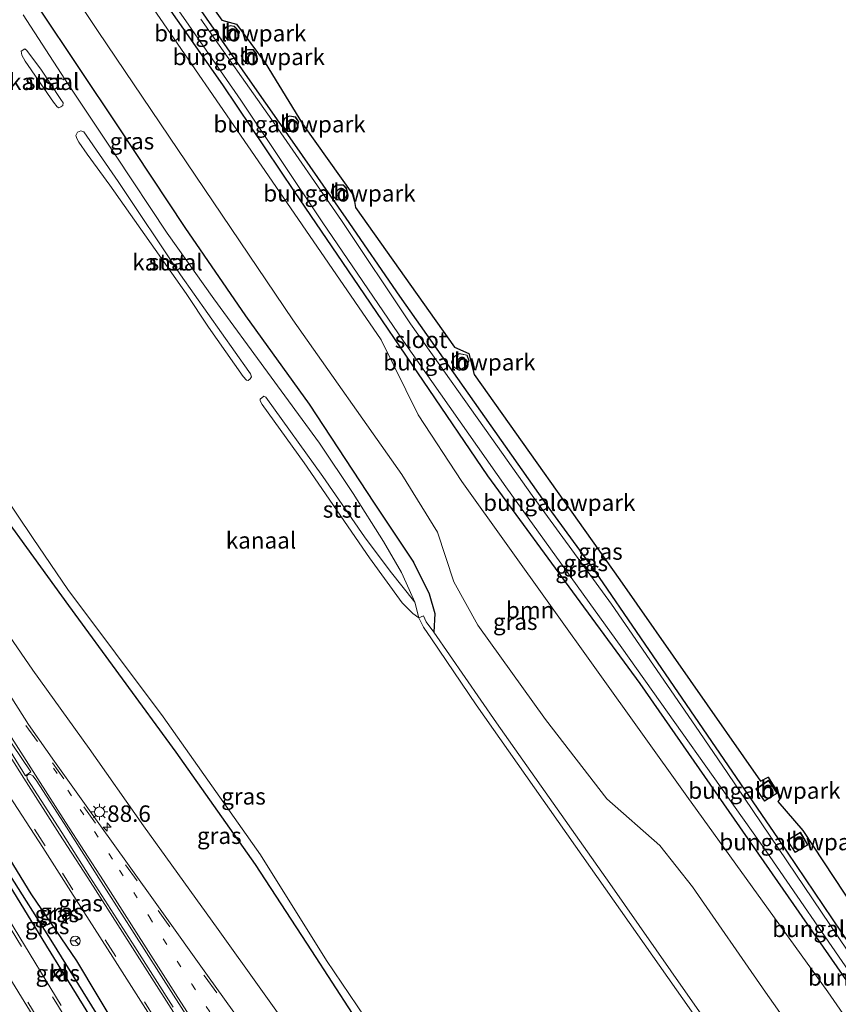
# Model space of a CAD drawing. Units: metres. Extents: x 107071 to 109644, y 524999 to 531251.
# Drawn here: x 109245 to 109369, y 525378 to 525527 of the extents above; entities that cross this region are included whole.
import ezdxf
from ezdxf.enums import TextEntityAlignment as Align

# ---------------------------------------------------------------- set-up
doc = ezdxf.new("R2010")
doc.units = ezdxf.units.M
doc.linetypes.add('VW-1-3_STREEP', pattern=[4, 1, -3])
doc.linetypes.add('VW-3-9_STREEP', pattern=[12, 3, -9])
doc.layers.get('0').update_dxf_attribs({"lineweight": 25})
for name, color, linetype, lineweight in [('B-ME-AM-KILOMETR-S-B1', 7, 'Continuous', 18), ('B-ME-BV-GELEIDECONSTRUCTIE-GELEIDERAIL-L-B1', 213, 'BV-GELEIDERAIL', 18), ('B-ME-GR-BOOM-GV-B6', 93, 'Continuous', 18), ('B-ME-IE-GRASLAND-GV-B6', 93, 'Continuous', 18), ('B-ME-IE-GRONDWERKLIJN-GROND_INGERICHT-GV-B6', 253, 'Continuous', 18), ('B-ME-IE-MEUBILAIR_WEGMEUBILAIR-LICHTMAST-S-B1', 8, 'Continuous', 18), ('B-ME-KG-KADASTRAAL-DAKRAND-L-B1', 13, 'Continuous', 18), ('B-ME-OB-BEKLEDING-GV-B6', 253, 'Continuous', 18), ('B-ME-OB-WATERLIJN-L-B1', 133, 'OB-WATERLIJN', 18), ('B-ME-OG-BEBOUWING-GV-B6', 173, 'Continuous', 18), ('B-ME-OG-WATER-GV-B6', 153, 'Continuous', 18), ('B-ME-VH-VERH_SOORT-BETON-OVERIG-GV-B6', 8, 'IE-TERREINAFSCHEIDING-NATUURLIJK-HOUTWAL', 18), ('B-ME-VH-VERH_SOORT-BITUMEN-GV-B6', 8, 'IE-TERREINAFSCHEIDING-NATUURLIJK-HOUTWAL', 18), ('B-ME-VH-VERH_SOORT-KLINKERS-GV-B6', 8, 'IE-TERREINAFSCHEIDING-NATUURLIJK-HOUTWAL', 18), ('B-ME-VV-KOLK-S-B1', 8, 'Continuous', 18), ('B-ME-VW-MARKERING-13STREEP-045-L-B1', 255, 'VW-1-3_STREEP', 18), ('B-ME-VW-MARKERING-39STREEP-015-L-B1', 255, 'VW-3-9_STREEP', 18), ('B-ME-VW-MARKERING-STREEP-015-L-B1', 7, 'Continuous', 18), ('B-ME-VW-MARKERING-VLAKMARK-GV-B6', 7, 'Continuous', 18), ('B-ME-VW-MEUBILAIR_WEGMEUBILAIR-RONA-S-B1', 8, 'Continuous', 18)]:
    doc.layers.add(name, color=color, linetype=linetype, lineweight=lineweight)
for name, color, linetype in [('B-ME-GW-INSTEEKWATERGANG-L-B1', 10, 'Continuous'), ('B-ME-GW-WATERGANG-GREPPEL-L-B1', 10, 'Continuous'), ('B-ME-KG-KADASTRAAL-OPNAMEDTMGRENS-L-B1', 10, 'Continuous')]:
    doc.layers.add(name, color=color, linetype=linetype)
doc.styles.add('NLCS-ISO', font='NLCS-ISO.TTF')
doc.linetypes.add('BV-GELEIDERAIL', pattern='A,10,-3,[108,NLCS.SHX,S=1,R=0,X=0,Y=0],-3', length=16)
doc.linetypes.add('IE-TERREINAFSCHEIDING-NATUURLIJK-HOUTWAL', pattern='A,7,-1.5,[67,NLCS.SHX,S=0.75,R=45,X=0,Y=0],-1.5,7,-1.5,[70,NLCS.SHX,S=0.75,R=0,X=0,Y=0],-1.5', length=20)
doc.linetypes.add('OB-WATERLIJN', pattern='A,10,[32,NLCS.SHX,S=2,R=0,X=0,Y=0],-12', length=22)

# ---------------------------------------------------------------- blocks, each defined once
blk = doc.blocks.new('hecto')
for p, q in [((0, 0.625), (-0.625, 0)), ((0, -0.625), (0, 0.625)), ((-0.625, 0), (0.625, 0)), ((0.625, 0), (0, -0.625))]:
    blk.add_line(p, q)
blk = doc.blocks.new('lantaarnpaal')
for p, q in [((-0.75, 0), (-1.25, 0)), ((-0.88, 0.88), (-0.53, 0.53)), ((0, 0.75), (0, 1.25)), ((0.53, 0.53), (0.88, 0.88)), ((0.75, 0), (1.25, 0)), ((-0.53, -0.53), (-0.88, -0.88)), ((0, -0.75), (0, -1.25)), ((0.53, -0.53), (0.88, -0.88))]:
    blk.add_line(p, q)
blk.add_circle((0, 0), 0.75)
blk = doc.blocks.new('kolk')
blk.add_lwpolyline([(-0.5, -0.5), (0.5, -0.5), (0.5, 0.5), (-0.5, 0.5)], close=True)
blk = doc.blocks.new('wegwijzer')
for q in [(-0.53, -0.53), (0, 0.75), (0.53, -0.53)]:
    blk.add_line((0, 0), q)
blk.add_circle((0, 0), 0.75)

msp = doc.modelspace()

# ---------------------------------------------------------------- linework, layer by layer
at = {"layer": 'B-ME-BV-GELEIDECONSTRUCTIE-GELEIDERAIL-L-B1'}
msp.add_polyline3d([(109324.956, 525318.541, 0.955), (109318.243, 525328.224, 1.586), (109312.305, 525336.953, 1.748), (109298.919, 525355.609, 1.748), (109288.47, 525370.843, 1.861), (109275.232, 525389.334, 2.011), (109263.933, 525405.081, 2.036), (109255.678, 525416.814, 2.036), (109247.147, 525428.686, 2.036), (109236.98, 525443.392, 1.986), (109227.715, 525456.56, 1.898), (109219.092, 525468.884, 1.798), (109211.046, 525480.781, 1.886), (109204.406, 525490.973, 1.873), (109197.16, 525503.066, 1.836), (109187.506, 525519.817, 1.886), (109182.166, 525530.595, 1.886), (109177.151, 525541.459, 1.898), (109171.732, 525554.085, 1.904)], dxfattribs=at)
at = {"layer": 'B-ME-GR-BOOM-GV-B6'}
for points in [[(109422.557, 525290.584, 0.397), (109400.634, 525320.473, 0.359), (109371.309, 525361.436, 0.46), (109358.348, 525379.789, 0.385), (109347.241, 525395.816, 0.497), (109342.3, 525402.065, 0.447), (109334.241, 525409.148, 0.335), (109324.927, 525421.232, 0.347), (109314.677, 525435.518, 0.385), (109311.047, 525442.1, 0.547), (109308.561, 525449.632, 0.547), (109303.122, 525458.408, 0.447), (109286.605, 525481.907, 0.397), (109257.045, 525525.657, 0.66), (109238.716, 525553.197, 0.76)], [(109262.187, 525533.876, -0.803), (109284.029, 525502.13, -0.74), (109299.999, 525478.876, -0.64), (109305.606, 525467.491, -0.526), (109312.236, 525457.371, -0.553), (109346.378, 525409.576, -0.453), (109367.794, 525379.833, -0.453), (109387.151, 525351.863, -0.453), (109403.407, 525327.693, -0.453), (109416.421, 525309.68, -0.453), (109427.359, 525293.988, -0.453), (109422.557, 525290.584, 0.397)]]:
    msp.add_polyline3d(points, dxfattribs=at)
at = {"layer": 'B-ME-GW-INSTEEKWATERGANG-L-B1'}
for points in [[(109325.48, 525453.317, -1.324), (109302.817, 525485.469, -0.974), (109294.683, 525497.334, -0.961), (109286.887, 525508.529, -0.974), (109280.119, 525518.191, -1.111), (109272.332, 525529.374, -1.236), (109266.181, 525537.65, -1.136), (109261.56, 525544.542, -1.074), (109258.812, 525549.254, -1.036), (109257.855, 525550.43, -1.049), (109255.677, 525552.859, -1.086), (109253.543, 525555.9, -1.111), (109251.59, 525558.972, -1.111), (109248.508, 525565.235, -1.111), (109242.425, 525577.657, -1.111), (109233.939, 525595.891, -0.943)], [(109231.299, 525593.986, -0.868), (109242.466, 525568.699, -0.881), (109247.402, 525558.725, -0.931), (109250.69, 525553.539, -0.868), (109253.745, 525549.199, -0.843), (109259.086, 525541.673, -0.843), (109275.894, 525517.561, -0.868), (109286.801, 525501.359, -0.918), (109296.618, 525486.958, -0.918), (109316.147, 525458.197, -0.565)], [(109218.131, 525583.566, 0.517), (109228.21, 525562.325, 0.692), (109232.494, 525554.477, 0.73), (109238.88, 525544.274, 0.755), (109248.052, 525529.239, 0.605), (109260.077, 525511.2, 0.692), (109270.173, 525495.916, 0.53), (109279.398, 525482.511, 0.53), (109289.053, 525469.106, 0.492), (109298.924, 525454.038, 0.567), (109304.888, 525445.093, 0.592), (109307.299, 525440.286, 0.554), (109308.121, 525437.322, 0.367), (109308.004, 525434.482, 0.079)], [(109379.952, 525260.386, 0.062), (109363.522, 525282.028, 0.162), (109347.386, 525304.945, 0.187), (109330.545, 525327.256, 0.387), (109320.09, 525341.924, 0.45), (109307.6, 525359.506, 0.425), (109295.648, 525376.591, 0.362), (109289.467, 525386.077, 0.375), (109280.943, 525399.207, 0.375), (109268.9, 525416.241, 0.362), (109252.602, 525438.528, 0.212), (109236.998, 525459.974, 0.1), (109230.908, 525467.718, 0.125), (109223.155, 525478.235, 0.225), (109215.617, 525488.884, 0.412), (109205.028, 525504.512, 0.462), (109195.822, 525518.849, 0.425), (109192.59, 525525.088, 0.4), (109183.961, 525544.211, 0.312), (109177.325, 525557.962, 0.154)], [(109185.8, 525488.303, 0.596), (109188.905, 525483.566, 0.579), (109194.534, 525474.685, 0.639), (109201.933, 525463.2, 0.634), (109208.32, 525452.902, 0.627), (109214.527, 525442.72, 0.63), (109221.292, 525431.902, 0.534), (109228.693, 525420.075, 0.484), (109235.705, 525408.746, 0.434), (109242.367, 525397.996, 0.356), (109249.173, 525386.795, 0.487), (109255.85, 525376.066, 0.414), (109262.831, 525364.822, 0.419), (109270.888, 525352.005, 0.423), (109277.883, 525340.986, 0.372), (109285.775, 525328.918, 0.298), (109292.737, 525317.672, 0.334), (109299.805, 525306.752, 0.35), (109306.181, 525296.744, 0.463), (109313.138, 525286.108, 0.283), (109319.936, 525275.477, 0.316), (109326.753, 525264.823, 0.324)], [(109332.182, 525260.693, 0.439), (109324.972, 525271.982, 0.481), (109318.011, 525282.803, 0.463), (109311.675, 525292.881, 0.57), (109304.179, 525304.534, 0.633), (109295.479, 525318.193, 0.62), (109288.394, 525329.128, 0.631), (109281.838, 525339.43, 0.646), (109274.363, 525350.929, 0.658), (109267.557, 525361.902, 0.711), (109260.255, 525373.729, 0.697), (109253.781, 525384.568, 0.827), (109246.856, 525394.76, 0.676), (109240.273, 525405.441, 0.678), (109233.397, 525416.587, 0.683), (109227.028, 525426.794, 0.697), (109219.961, 525438.514, 0.801), (109213.931, 525447.995, 0.793), (109207.743, 525458.155, 0.832), (109201.717, 525467.582, 0.865), (109196.626, 525476.09, 0.984), (109190.104, 525485.398, 0.977), (109188.048, 525487.662, 0.728)], [(109316.147, 525458.197, -0.565), (109330.147, 525439.08, -0.79), (109339.255, 525426.653, -0.775), (109369.965, 525382.494, -0.784), (109391.843, 525350.42, -0.682), (109409.435, 525325.257, -1.09), (109409.877, 525324.661, -1.09), (109416.607, 525314.98, -0.469), (109430.078, 525295.915, -0.711)], [(109433.167, 525298.104, -0.872), (109428.057, 525305.652, -0.802), (109413.081, 525326.997, -1.051), (109412.626, 525327.635, -1.051), (109411.797, 525328.429, -0.895), (109408.646, 525333.328, -0.832), (109402.346, 525342.472, -0.865), (109390.806, 525358.704, -0.742), (109369.872, 525388.933, -1.114), (109360.296, 525403.072, -1.06), (109346.327, 525423.48, -0.796), (109332.473, 525443.719, -1.276), (109325.48, 525453.317, -1.324)]]:
    msp.add_polyline3d(points, dxfattribs=at)
at = {"layer": 'B-ME-GW-WATERGANG-GREPPEL-L-B1'}
msp.add_polyline3d([(109327.794, 525265.353, -0.113), (109320.878, 525276.071, -0.127), (109314.011, 525286.757, -0.18), (109307.262, 525297.274, -0.055), (109300.911, 525307.072, -0.105), (109294.039, 525317.827, -0.069), (109286.654, 525329.389, -0.115), (109278.856, 525341.665, -0.087), (109271.764, 525352.683, -0.058), (109263.715, 525365.421, -0.045), (109256.734, 525376.669, -0.055), (109250.182, 525387.303, 0.064), (109243.151, 525398.446, 0.081), (109236.575, 525409.146, 0.131), (109229.41, 525420.712, 0.187), (109222.166, 525432.421, 0.184), (109215.564, 525443.151, 0.203), (109209.169, 525453.523, 0.183), (109202.811, 525463.476, 0.251), (109195.269, 525475.125, 0.351), (109189.443, 525484.245, 0.156), (109186.428, 525488.421, 0.376)], dxfattribs=at)
at = {"layer": 'B-ME-IE-GRASLAND-GV-B6'}
for points in [[(109238.716, 525553.197, 0.76), (109257.045, 525525.657, 0.66), (109286.605, 525481.907, 0.397), (109303.122, 525458.408, 0.447), (109308.561, 525449.632, 0.547), (109311.047, 525442.1, 0.547), (109314.677, 525435.518, 0.385), (109324.927, 525421.232, 0.347), (109334.241, 525409.148, 0.335), (109342.3, 525402.065, 0.447), (109347.241, 525395.816, 0.497), (109358.348, 525379.789, 0.385), (109371.309, 525361.436, 0.46), (109400.634, 525320.473, 0.359), (109422.557, 525290.584, 0.397), (109413.968, 525284.497, 0.169), (109413.899, 525284.447, 0.172)], [(109255.85, 525376.066, 0.414), (109249.173, 525386.795, 0.487), (109242.367, 525397.996, 0.356), (109235.705, 525408.746, 0.434), (109228.693, 525420.075, 0.484), (109221.292, 525431.902, 0.534), (109214.527, 525442.72, 0.63), (109208.32, 525452.902, 0.627), (109201.933, 525463.2, 0.634), (109194.534, 525474.685, 0.639), (109188.905, 525483.566, 0.579), (109185.8, 525488.303, 0.596), (109178.375, 525500.438, 0.795), (109172.158, 525512.194, 0.795), (109165.527, 525526.393, 0.72), (109157.035, 525544.408, 0.682)], [(109183.961, 525544.211, 0.312), (109192.59, 525525.088, 0.4), (109195.822, 525518.849, 0.425), (109205.028, 525504.512, 0.462), (109215.617, 525488.884, 0.412), (109223.155, 525478.235, 0.225), (109230.908, 525467.718, 0.125), (109236.998, 525459.974, 0.1), (109252.602, 525438.528, 0.212), (109268.9, 525416.241, 0.362), (109280.943, 525399.207, 0.375), (109289.467, 525386.077, 0.375), (109295.648, 525376.591, 0.362), (109307.6, 525359.506, 0.425), (109320.09, 525341.924, 0.45), (109330.545, 525327.256, 0.387), (109347.386, 525304.945, 0.187), (109363.522, 525282.028, 0.162), (109379.952, 525260.386, 0.062)], [(109379.952, 525260.386, 0.062), (109363.522, 525282.028, 0.162), (109347.386, 525304.945, 0.187), (109330.545, 525327.256, 0.387), (109320.09, 525341.924, 0.45), (109307.6, 525359.506, 0.425), (109295.648, 525376.591, 0.362), (109289.467, 525386.077, 0.375), (109280.943, 525399.207, 0.375), (109268.9, 525416.241, 0.362), (109252.602, 525438.528, 0.212), (109236.998, 525459.974, 0.1), (109230.908, 525467.718, 0.125), (109223.155, 525478.235, 0.225), (109215.617, 525488.884, 0.412), (109205.028, 525504.512, 0.462), (109195.822, 525518.849, 0.425), (109192.59, 525525.088, 0.4), (109183.961, 525544.211, 0.312)], [(109318.94, 525456.526, -1.572), (109336.518, 525432.099, -1.572), (109358.414, 525401.225, -1.572), (109384.637, 525363.136, -1.572), (109416.319, 525317.826, -1.572), (109430.812, 525296.435, -1.572), (109430.078, 525295.915, -0.711), (109416.607, 525314.98, -0.469), (109409.877, 525324.661, -1.09), (109409.435, 525325.257, -1.09), (109391.843, 525350.42, -0.682), (109369.965, 525382.494, -0.784), (109339.255, 525426.653, -0.775), (109330.147, 525439.08, -0.79), (109316.147, 525458.197, -0.565), (109296.618, 525486.958, -0.918), (109286.801, 525501.359, -0.918), (109275.894, 525517.561, -0.868), (109259.086, 525541.673, -0.843)], [(109259.086, 525541.673, -0.843), (109275.894, 525517.561, -0.868), (109286.801, 525501.359, -0.918), (109296.618, 525486.958, -0.918), (109316.147, 525458.197, -0.565), (109330.147, 525439.08, -0.79), (109339.255, 525426.653, -0.775), (109369.965, 525382.494, -0.784), (109391.843, 525350.42, -0.682), (109409.435, 525325.257, -1.09), (109409.877, 525324.661, -1.09), (109416.607, 525314.98, -0.469), (109430.078, 525295.915, -0.711), (109427.359, 525293.988, -0.453)], [(109251.432, 525377.784, 0.67), (109244.287, 525389.533, 0.67), (109236.847, 525401.648, 0.66), (109229.829, 525413.047, 0.66), (109222.209, 525425.48, 0.67), (109214.05, 525438.802, 0.708), (109206.282, 525451.46, 0.687), (109198.159, 525464.781, 0.691), (109190.619, 525477.111, 0.713), (109188.447, 525480.583, 0.721), (109185.525, 525485.371, 0.738), (109176.32, 525500.829, 0.75), (109169.209, 525514.017, 0.788), (109167.079, 525518.464, 0.8), (109166.658, 525520.677, 0.8), (109166.299, 525522.116, 0.8), (109157.488, 525540.012, 0.838)], [(109262.384, 525538.742, -1.572), (109270.812, 525526.62, -1.572), (109278.674, 525515.271, -1.572), (109291.029, 525496.761, -1.572), (109303.381, 525478.662, -1.572), (109318.94, 525456.526, -1.572)], [(109162.497, 525535.934, 0.828), (109168.223, 525523.252, 0.753), (109175.459, 525509.283, 0.741), (109181.495, 525498.189, 0.741), (109188.048, 525487.662, 0.728), (109190.104, 525485.398, 0.977), (109196.626, 525476.09, 0.984), (109201.717, 525467.582, 0.865), (109207.743, 525458.155, 0.832), (109213.931, 525447.995, 0.793), (109219.961, 525438.514, 0.801), (109227.028, 525426.794, 0.697), (109233.397, 525416.587, 0.683), (109240.273, 525405.441, 0.678), (109246.856, 525394.76, 0.676), (109253.781, 525384.568, 0.827), (109260.255, 525373.729, 0.697)], [(109260.255, 525373.729, 0.697), (109253.781, 525384.568, 0.827), (109246.856, 525394.76, 0.676), (109240.273, 525405.441, 0.678), (109233.397, 525416.587, 0.683), (109227.028, 525426.794, 0.697), (109219.961, 525438.514, 0.801), (109213.931, 525447.995, 0.793), (109207.743, 525458.155, 0.832), (109201.717, 525467.582, 0.865), (109196.626, 525476.09, 0.984), (109190.104, 525485.398, 0.977), (109188.048, 525487.662, 0.728), (109181.495, 525498.189, 0.741), (109175.459, 525509.283, 0.741), (109168.223, 525523.252, 0.753), (109162.497, 525535.934, 0.828)], [(109188.799, 525536.784, -0.471), (109198.868, 525516.488, -0.471), (109204.044, 525508.479, -0.471), (109210.461, 525499.121, -0.471), (109217.519, 525489.087, -0.471), (109227.274, 525475.555, -0.471), (109234.189, 525466.587, -0.471), (109242.075, 525456.21, -0.471), (109247.168, 525448.715, -0.471), (109252.448, 525440.955, -0.471), (109266.902, 525421.601, -0.471), (109281.677, 525400.665, -0.471), (109291.689, 525384.604, -0.471), (109299.844, 525372.569, -0.471), (109309.579, 525358.965, -0.471), (109321.491, 525341.978, -0.471), (109337.794, 525319.901, -0.471), (109360.353, 525288.958, -0.471), (109380.88, 525261.044, -0.553), (109379.994, 525260.416, 0.062), (109379.952, 525260.386, 0.062)], [(109280.228, 525373.176, 1.456), (109273.649, 525382.336, 1.454), (109266.449, 525392.388, 1.472), (109261.487, 525399.364, 1.479), (109255.216, 525408.099, 1.473), (109250.4, 525414.808, 1.486), (109246.469, 525420.453, 1.478), (109241.005, 525428.99, 1.489), (109235.079, 525438.197, 1.489), (109228.635, 525448.297, 1.468), (109222.305, 525458.04, 1.447), (109215.63, 525468.507, 1.404), (109209.448, 525477.885, 1.355), (109203.454, 525487.122, 1.232), (109200.299, 525492.162, 1.306), (109190.317, 525508.807, 1.281), (109180.871, 525526.319, 1.281), (109176.867, 525534.217, 1.281)], [(109427.359, 525293.988, -0.453), (109416.421, 525309.68, -0.453), (109403.407, 525327.693, -0.453), (109387.151, 525351.863, -0.453), (109367.794, 525379.833, -0.453), (109346.378, 525409.576, -0.453), (109312.236, 525457.371, -0.553), (109305.606, 525467.491, -0.526), (109299.999, 525478.876, -0.64), (109284.029, 525502.13, -0.74), (109262.187, 525533.876, -0.803)], [(109256.734, 525376.669, -0.055), (109250.182, 525387.303, 0.064), (109243.151, 525398.446, 0.081), (109236.575, 525409.146, 0.131), (109229.41, 525420.712, 0.187), (109222.166, 525432.421, 0.184), (109215.564, 525443.151, 0.203), (109209.169, 525453.523, 0.183), (109202.811, 525463.476, 0.251), (109195.269, 525475.125, 0.351), (109189.443, 525484.245, 0.156), (109186.428, 525488.421, 0.376), (109179.803, 525499.561, 0.349), (109171.735, 525514.618, 0.387), (109164.642, 525529.671, 0.474)], [(109248.052, 525529.239, 0.605), (109260.077, 525511.2, 0.692), (109270.173, 525495.916, 0.53), (109279.398, 525482.511, 0.53), (109289.053, 525469.106, 0.492), (109298.924, 525454.038, 0.567), (109304.888, 525445.093, 0.592), (109307.299, 525440.286, 0.554), (109308.121, 525437.322, 0.367), (109308.004, 525434.482, 0.079), (109306.851, 525436.029, 0.079), (109306.435, 525436.961, 0.142), (109305.728, 525436.67, -0.471), (109305.092, 525439.014, -0.471), (109304.246, 525440.933, -0.471), (109303.093, 525443.508, -0.471), (109300.327, 525448.242, -0.471), (109295.746, 525455.539, -0.471), (109290.65, 525463.182, -0.471), (109282.768, 525473.936, -0.471), (109274.587, 525485.072, -0.471), (109267.51, 525495.035, -0.471), (109259.671, 525506.907, -0.471), (109251.979, 525518.445, -0.471), (109245.643, 525528.202, -0.471)], [(109413.899, 525284.447, 0.172), (109392.317, 525314.546, 0.159), (109374.746, 525339.371, 0.21), (109359.449, 525360.926, 0.21), (109346.193, 525379.871, 0.21), (109334.707, 525396.312, 0.21), (109317.489, 525420.684, 0.222), (109308.004, 525434.482, 0.079), (109308.121, 525437.322, 0.367), (109307.299, 525440.286, 0.554), (109304.888, 525445.093, 0.592), (109298.924, 525454.038, 0.567), (109289.053, 525469.106, 0.492), (109279.398, 525482.511, 0.53), (109270.173, 525495.916, 0.53), (109260.077, 525511.2, 0.692), (109248.052, 525529.239, 0.605)], [(109272.332, 525529.374, -1.236), (109280.119, 525518.191, -1.111), (109286.887, 525508.529, -0.974), (109294.683, 525497.334, -0.961), (109302.817, 525485.469, -0.974), (109325.48, 525453.317, -1.324)], [(109370.738, 525386.202, -1.572), (109352.515, 525413.155, -1.572), (109347.703, 525420.218, -1.572), (109334.943, 525438.74, -1.572), (109322.927, 525455.243, -1.572), (109317.643, 525462.674, -1.572), (109304.458, 525481.264, -1.572), (109293.997, 525496.992, -1.572), (109283.385, 525512.266, -1.572), (109272.627, 525527.537, -1.572)], [(109185.8, 525488.303, 0.596), (109188.905, 525483.566, 0.579), (109194.534, 525474.685, 0.639), (109201.933, 525463.2, 0.634), (109208.32, 525452.902, 0.627), (109214.527, 525442.72, 0.63), (109221.292, 525431.902, 0.534), (109228.693, 525420.075, 0.484), (109235.705, 525408.746, 0.434), (109242.367, 525397.996, 0.356), (109249.173, 525386.795, 0.487), (109255.85, 525376.066, 0.414), (109262.831, 525364.822, 0.419), (109270.888, 525352.005, 0.423), (109277.883, 525340.986, 0.372), (109285.775, 525328.918, 0.298), (109292.737, 525317.672, 0.334), (109299.805, 525306.752, 0.35), (109306.181, 525296.744, 0.463), (109313.138, 525286.108, 0.283), (109319.936, 525275.477, 0.316), (109326.753, 525264.823, 0.324)], [(109186.428, 525488.421, 0.376), (109189.443, 525484.245, 0.156), (109195.269, 525475.125, 0.351), (109202.811, 525463.476, 0.251), (109209.169, 525453.523, 0.183), (109215.564, 525443.151, 0.203), (109222.166, 525432.421, 0.184), (109229.41, 525420.712, 0.187), (109236.575, 525409.146, 0.131), (109243.151, 525398.446, 0.081), (109250.182, 525387.303, 0.064), (109256.734, 525376.669, -0.055), (109263.715, 525365.421, -0.045), (109271.764, 525352.683, -0.058), (109278.856, 525341.665, -0.087), (109286.654, 525329.389, -0.115), (109294.039, 525317.827, -0.069), (109300.911, 525307.072, -0.105), (109307.262, 525297.274, -0.055), (109314.011, 525286.757, -0.18), (109320.878, 525276.071, -0.127), (109327.794, 525265.353, -0.113)], [(109197.091, 525482.918, 1.397), (109200.93, 525476.748, 1.403), (109205.997, 525468.645, 1.441), (109211.636, 525459.663, 1.434), (109217.639, 525450.24, 1.372), (109223.825, 525440.449, 1.349), (109230.064, 525430.594, 1.324), (109236.453, 525420.589, 1.31), (109242.949, 525410.574, 1.3), (109248.64, 525401.757, 1.26), (109252.873, 525395.114, 1.245), (109259.272, 525385.115, 1.223), (109265.285, 525375.673, 1.184)], [(109184.542, 525478.299, 0.598), (109186.794, 525474.672, 0.586), (109194.162, 525462.633, 0.594), (109201.804, 525450.01, 0.595), (109210.409, 525436.011, 0.591), (109217.983, 525423.66, 0.586), (109225.959, 525410.633, 0.569), (109233.137, 525398.966, 0.568), (109240.443, 525387.05, 0.563), (109247.58, 525375.489, 0.566)], [(109325.48, 525453.317, -1.324), (109332.473, 525443.719, -1.276), (109346.327, 525423.48, -0.796), (109360.296, 525403.072, -1.06), (109369.872, 525388.933, -1.114)], [(109250.249, 525382.888, 0.519), (109250.72, 525382.03, 0.509), (109251.579, 525382.575, 0.404), (109251.14, 525383.353, 0.391), (109250.249, 525382.888, 0.519)]]:
    msp.add_polyline3d(points, dxfattribs=at)
at = {"layer": 'B-ME-IE-GRONDWERKLIJN-GROND_INGERICHT-GV-B6'}
for points in [[(109260.137, 525549.372, -0.881), (109275.821, 525527.412, -0.806), (109278.061, 525526.77, -0.806), (109282.39, 525520.921, -0.843), (109288.044, 525511.678, -0.843), (109295.779, 525500.753, -0.843), (109296.085, 525498.94, -0.843), (109311.131, 525477.755, -0.793), (109313.298, 525476.776, -0.793), (109314.1, 525473.576, -0.806), (109336.234, 525442.412, -0.818), (109357.564, 525411.86, -0.818), (109358.737, 525412.44, -0.818), (109360.648, 525409.373, -0.818), (109360.204, 525408.746, -0.818), (109363.979, 525404.355, -0.868), (109381.161, 525378.345, -0.818)], [(109369.872, 525388.933, -1.114), (109360.296, 525403.072, -1.06), (109346.327, 525423.48, -0.796), (109332.473, 525443.719, -1.276), (109325.48, 525453.317, -1.324), (109302.817, 525485.469, -0.974), (109294.683, 525497.334, -0.961), (109286.887, 525508.529, -0.974), (109280.119, 525518.191, -1.111), (109272.332, 525529.374, -1.236)], [(109276.661, 525524.41, -0.808), (109277.483, 525524.267, -0.808), (109278.309, 525524.764, -0.808), (109278.491, 525525.648, -0.808), (109277.694, 525526.507, -0.808), (109277.136, 525526.575, -0.808), (109276.483, 525526.383, -0.808), (109276.013, 525525.884, -0.808), (109276.011, 525525.266, -0.808), (109276.661, 525524.41, -0.808)], [(109279.05, 525521.305, -0.733), (109279.731, 525520.697, -0.733), (109280.693, 525520.758, -0.733), (109281.249, 525521.361, -0.733), (109281.066, 525522.265, -0.733), (109280.555, 525522.952, -0.733), (109279.71, 525522.924, -0.733), (109279.15, 525522.636, -0.733), (109278.756, 525521.992, -0.733), (109279.05, 525521.305, -0.733)], [(109285.186, 525511.112, -0.933), (109285.852, 525510.474, -0.933), (109286.517, 525510.508, -0.933), (109287.237, 525511.07, -0.933), (109287.502, 525511.95, -0.933), (109286.977, 525512.715, -0.933), (109286.061, 525512.861, -0.933), (109285.314, 525512.502, -0.933), (109285.069, 525511.787, -0.933), (109285.186, 525511.112, -0.933)], [(109293.353, 525500.113, -0.883), (109294.093, 525500.075, -0.883), (109294.635, 525500.48, -0.883), (109294.917, 525501.149, -0.883), (109294.732, 525501.864, -0.883), (109294.244, 525502.375, -0.883), (109293.201, 525502.387, -0.883), (109292.572, 525501.877, -0.883), (109292.42, 525501.234, -0.883), (109292.818, 525500.462, -0.883), (109293.353, 525500.113, -0.883)], [(109311.045, 525474.655, -0.571), (109311.87, 525474.197, -0.571), (109312.875, 525474.777, -0.571), (109313.349, 525475.652, -0.571), (109313.064, 525476.552, -0.571), (109311.86, 525476.769, -0.571), (109311.05, 525476.322, -0.571), (109310.696, 525475.485, -0.571), (109311.045, 525474.655, -0.571)], [(109356.881, 525410.656, -0.921), (109358.184, 525408.797, -0.921), (109360.116, 525410.008, -0.921), (109358.8, 525411.974, -0.921), (109356.881, 525410.656, -0.921)], [(109361.605, 525402.873, -0.906), (109362.814, 525401.015, -0.906), (109364.782, 525402.179, -0.906), (109363.623, 525404.083, -0.906), (109361.605, 525402.873, -0.906)]]:
    msp.add_polyline3d(points, dxfattribs=at)
at = {"layer": 'B-ME-KG-KADASTRAAL-DAKRAND-L-B1'}
for points in [[(109278.437, 525525.633, 0.917), (109278.264, 525524.796, 0.917), (109277.473, 525524.319, 0.917), (109276.689, 525524.456, 0.917), (109276.061, 525525.283, 0.917), (109276.063, 525525.864, 0.917), (109276.51, 525526.339, 0.917), (109277.14, 525526.524, 0.917), (109277.67, 525526.46, 0.917), (109278.437, 525525.633, 0.917)], [(109280.531, 525522.901, 1.149), (109281.019, 525522.244, 1.067), (109281.195, 525521.376, 1.054), (109280.67, 525520.807, 1.042), (109279.749, 525520.748, 1.042), (109279.092, 525521.335, 1.042), (109278.812, 525521.988, 1.042), (109279.185, 525522.598, 1.042), (109279.723, 525522.874, 1.042), (109280.531, 525522.901, 1.149)], [(109286.948, 525512.669, 0.879), (109287.447, 525511.941, 0.879), (109287.194, 525511.1, 0.879), (109286.499, 525510.557, 0.879), (109285.871, 525510.525, 0.879), (109285.232, 525511.137, 0.879), (109285.12, 525511.783, 0.879), (109285.355, 525512.466, 0.879), (109286.069, 525512.809, 0.879), (109286.948, 525512.669, 0.879)], [(109294.222, 525502.325, 1.081), (109294.687, 525501.839, 1.042), (109294.864, 525501.153, 1.029), (109294.594, 525500.512, 1.029), (109294.078, 525500.126, 1.017), (109293.369, 525500.162, 1.017), (109292.856, 525500.497, 1.017), (109292.473, 525501.24, 1.017), (109292.617, 525501.849, 1.017), (109293.218, 525502.337, 1.017), (109294.222, 525502.325, 1.081)], [(109313.025, 525476.508, 0.972), (109313.295, 525475.657, 0.954), (109312.838, 525474.813, 0.954), (109311.87, 525474.254, 0.954), (109311.084, 525474.69, 0.954), (109310.75, 525475.485, 0.954), (109311.089, 525476.287, 0.954), (109311.869, 525476.717, 0.954), (109313.025, 525476.508, 0.972)], [(109358.787, 525411.904, 0.992), (109360.046, 525410.023, 0.992), (109358.198, 525408.865, 0.992), (109356.951, 525410.643, 0.992), (109358.787, 525411.904, 0.992)], [(109363.607, 525404.015, 1.436), (109364.713, 525402.196, 1.494), (109362.83, 525401.082, 1.494), (109361.675, 525402.857, 1.494), (109363.607, 525404.015, 1.436)]]:
    msp.add_polyline3d(points, dxfattribs=at)
at = {"layer": 'B-ME-KG-KADASTRAAL-OPNAMEDTMGRENS-L-B1'}
msp.add_polyline3d([(109260.137, 525549.372, -0.881), (109275.821, 525527.412, -0.806), (109278.061, 525526.77, -0.806), (109282.39, 525520.921, -0.843), (109288.044, 525511.678, -0.843), (109295.779, 525500.753, -0.843), (109296.085, 525498.94, -0.843), (109311.131, 525477.755, -0.793), (109313.298, 525476.776, -0.793), (109314.1, 525473.576, -0.806), (109336.234, 525442.412, -0.818), (109357.564, 525411.86, -0.818), (109358.737, 525412.44, -0.818), (109360.648, 525409.373, -0.818), (109360.204, 525408.746, -0.818), (109363.979, 525404.355, -0.868), (109381.161, 525378.345, -0.818)], dxfattribs=at)
at = {"layer": 'B-ME-OB-BEKLEDING-GV-B6'}
for points in [[(109250.252, 525514.964, -0.471), (109245.98, 525521.194, -0.471), (109245.441, 525522.1, -0.471), (109245.365, 525522.675, -0.471), (109245.902, 525523.04, -0.471), (109246.208, 525522.792, -0.471), (109246.486, 525522.412, -0.471), (109248.317, 525519.974, -0.471), (109251.372, 525515.372, -0.471), (109251.725, 525514.825, -0.471), (109251.668, 525514.444, -0.471), (109251.398, 525514.215, -0.471), (109251.07, 525514.108, -0.471), (109250.814, 525514.244, -0.471), (109250.252, 525514.964, -0.471)], [(109280.131, 525472.958, -0.471), (109279.806, 525472.704, -0.471), (109279.547, 525472.725, -0.471), (109279.029, 525473.292, -0.471), (109273.807, 525480.762, -0.471), (109270.397, 525485.89, -0.471), (109258.81, 525502.365, -0.471), (109255.356, 525507.047, -0.471), (109254.103, 525508.89, -0.471), (109253.812, 525509.429, -0.471), (109253.661, 525509.909, -0.471), (109253.919, 525510.391, -0.471), (109254.419, 525510.613, -0.471), (109254.861, 525510.454, -0.471), (109260.06, 525502.893, -0.471), (109269.548, 525488.722, -0.471), (109279.909, 525474.055, -0.471), (109280.167, 525473.677, -0.471), (109280.311, 525473.23, -0.471), (109280.131, 525472.958, -0.471)], [(109305.092, 525439.014, -0.471), (109305.728, 525436.67, -0.471), (109304.778, 525437.311, -0.471), (109303.173, 525438.935, -0.471), (109298.215, 525445.732, -0.471), (109288.287, 525460.156, -0.471), (109281.947, 525469.032, -0.471), (109281.641, 525469.615, -0.471), (109281.609, 525469.871, -0.471), (109282.166, 525470.306, -0.471), (109282.473, 525470.153, -0.471), (109291.159, 525458.084, -0.471), (109297.465, 525448.939, -0.471), (109301.348, 525443.732, -0.471), (109305.092, 525439.014, -0.471)], [(109412.867, 525283.716, -0.545), (109400.937, 525300.486, -0.471), (109376.474, 525335.156, -0.471), (109352.988, 525368.552, -0.471), (109328.192, 525403.84, -0.471), (109314.437, 525423.423, -0.471), (109307.639, 525433.436, -0.471), (109306.422, 525435.232, -0.471), (109305.728, 525436.67, -0.471), (109306.435, 525436.961, 0.142), (109306.851, 525436.029, 0.079), (109308.004, 525434.482, 0.079), (109317.489, 525420.684, 0.222), (109334.707, 525396.312, 0.21), (109346.193, 525379.871, 0.21), (109359.449, 525360.926, 0.21), (109374.746, 525339.371, 0.21), (109392.317, 525314.546, 0.159), (109413.899, 525284.447, 0.172), (109412.867, 525283.716, -0.545)]]:
    msp.add_polyline3d(points, dxfattribs=at)
at = {"layer": 'B-ME-OB-WATERLIJN-L-B1'}
for points in [[(109178.55, 525558.696, -0.471), (109188.799, 525536.784, -0.471), (109198.868, 525516.488, -0.471), (109204.044, 525508.479, -0.471), (109210.461, 525499.121, -0.471), (109217.519, 525489.087, -0.471), (109227.274, 525475.555, -0.471), (109234.189, 525466.587, -0.471), (109242.075, 525456.21, -0.471), (109247.168, 525448.715, -0.471), (109252.448, 525440.955, -0.471), (109266.902, 525421.601, -0.471), (109281.677, 525400.665, -0.471), (109291.689, 525384.604, -0.471), (109299.844, 525372.569, -0.471), (109309.579, 525358.965, -0.471), (109321.491, 525341.978, -0.471), (109337.794, 525319.901, -0.471), (109360.353, 525288.958, -0.471), (109380.88, 525261.044, -0.553)], [(109245.643, 525528.202, -0.471), (109251.979, 525518.445, -0.471), (109259.671, 525506.907, -0.471), (109267.51, 525495.035, -0.471), (109274.587, 525485.072, -0.471), (109282.768, 525473.936, -0.471), (109290.65, 525463.182, -0.471), (109295.746, 525455.539, -0.471), (109300.327, 525448.242, -0.471), (109303.093, 525443.508, -0.471), (109304.246, 525440.933, -0.471), (109305.092, 525439.014, -0.471), (109305.728, 525436.67, -0.471), (109306.422, 525435.232, -0.471), (109307.639, 525433.436, -0.471), (109314.437, 525423.423, -0.471), (109328.192, 525403.84, -0.471), (109352.988, 525368.552, -0.471), (109376.474, 525335.156, -0.471), (109400.937, 525300.486, -0.471), (109412.867, 525283.716, -0.545)]]:
    msp.add_polyline3d(points, dxfattribs=at)
at = {"layer": 'B-ME-OG-BEBOUWING-GV-B6'}
for points in [[(109278.491, 525525.648, -0.808), (109278.309, 525524.764, -0.808), (109277.483, 525524.267, -0.808), (109276.661, 525524.41, -0.808), (109276.011, 525525.266, -0.808), (109276.013, 525525.884, -0.808), (109276.483, 525526.383, -0.808), (109277.136, 525526.575, -0.808), (109277.694, 525526.507, -0.808), (109278.491, 525525.648, -0.808)], [(109280.555, 525522.952, -0.733), (109281.066, 525522.265, -0.733), (109281.249, 525521.361, -0.733), (109280.693, 525520.758, -0.733), (109279.731, 525520.697, -0.733), (109279.05, 525521.305, -0.733), (109278.756, 525521.992, -0.733), (109279.15, 525522.636, -0.733), (109279.71, 525522.924, -0.733), (109280.555, 525522.952, -0.733)], [(109286.977, 525512.715, -0.933), (109287.502, 525511.95, -0.933), (109287.237, 525511.07, -0.933), (109286.517, 525510.508, -0.933), (109285.852, 525510.474, -0.933), (109285.186, 525511.112, -0.933), (109285.069, 525511.787, -0.933), (109285.314, 525512.502, -0.933), (109286.061, 525512.861, -0.933), (109286.977, 525512.715, -0.933)], [(109294.244, 525502.375, -0.883), (109294.732, 525501.864, -0.883), (109294.917, 525501.149, -0.883), (109294.635, 525500.48, -0.883), (109294.093, 525500.075, -0.883), (109293.353, 525500.113, -0.883), (109292.818, 525500.462, -0.883), (109292.42, 525501.234, -0.883), (109292.572, 525501.877, -0.883), (109293.201, 525502.387, -0.883), (109294.244, 525502.375, -0.883)], [(109313.064, 525476.552, -0.571), (109313.349, 525475.652, -0.571), (109312.875, 525474.777, -0.571), (109311.87, 525474.197, -0.571), (109311.045, 525474.655, -0.571), (109310.696, 525475.485, -0.571), (109311.05, 525476.322, -0.571), (109311.86, 525476.769, -0.571), (109313.064, 525476.552, -0.571)], [(109358.8, 525411.974, -0.921), (109360.116, 525410.008, -0.921), (109358.184, 525408.797, -0.921), (109356.881, 525410.656, -0.921), (109358.8, 525411.974, -0.921)], [(109363.623, 525404.083, -0.906), (109364.782, 525402.179, -0.906), (109362.814, 525401.015, -0.906), (109361.605, 525402.873, -0.906), (109363.623, 525404.083, -0.906)]]:
    msp.add_polyline3d(points, dxfattribs=at)
at = {"layer": 'B-ME-OG-WATER-GV-B6'}
for points in [[(109322.927, 525455.243, -1.572), (109334.943, 525438.74, -1.572), (109347.703, 525420.218, -1.572), (109352.515, 525413.155, -1.572), (109370.738, 525386.202, -1.572), (109393.054, 525353.851, -1.572), (109412.606, 525326.169, -1.572), (109431.455, 525298.687, -1.572), (109432.368, 525297.538, -1.572), (109430.812, 525296.435, -1.572), (109416.319, 525317.826, -1.572), (109384.637, 525363.136, -1.572), (109358.414, 525401.225, -1.572), (109336.518, 525432.099, -1.572), (109318.94, 525456.526, -1.572), (109303.381, 525478.662, -1.572), (109291.029, 525496.761, -1.572), (109278.674, 525515.271, -1.572), (109270.812, 525526.62, -1.572), (109262.384, 525538.742, -1.572)], [(109380.88, 525261.044, -0.553), (109360.353, 525288.958, -0.471), (109337.794, 525319.901, -0.471), (109321.491, 525341.978, -0.471), (109309.579, 525358.965, -0.471), (109299.844, 525372.569, -0.471), (109291.689, 525384.604, -0.471), (109281.677, 525400.665, -0.471), (109266.902, 525421.601, -0.471), (109252.448, 525440.955, -0.471), (109247.168, 525448.715, -0.471), (109242.075, 525456.21, -0.471), (109234.189, 525466.587, -0.471), (109227.274, 525475.555, -0.471), (109217.519, 525489.087, -0.471), (109210.461, 525499.121, -0.471), (109204.044, 525508.479, -0.471), (109198.868, 525516.488, -0.471), (109188.799, 525536.784, -0.471)], [(109245.643, 525528.202, -0.471), (109251.979, 525518.445, -0.471), (109259.671, 525506.907, -0.471), (109267.51, 525495.035, -0.471), (109274.587, 525485.072, -0.471), (109282.768, 525473.936, -0.471), (109290.65, 525463.182, -0.471), (109295.746, 525455.539, -0.471), (109300.327, 525448.242, -0.471), (109303.093, 525443.508, -0.471), (109304.246, 525440.933, -0.471), (109305.092, 525439.014, -0.471), (109301.348, 525443.732, -0.471), (109297.465, 525448.939, -0.471), (109291.159, 525458.084, -0.471), (109282.473, 525470.153, -0.471), (109282.166, 525470.306, -0.471), (109281.609, 525469.871, -0.471), (109281.641, 525469.615, -0.471), (109281.947, 525469.032, -0.471), (109288.287, 525460.156, -0.471), (109298.215, 525445.732, -0.471), (109303.173, 525438.935, -0.471), (109304.778, 525437.311, -0.471), (109305.728, 525436.67, -0.471), (109306.422, 525435.232, -0.471), (109307.639, 525433.436, -0.471), (109314.437, 525423.423, -0.471), (109328.192, 525403.84, -0.471), (109352.988, 525368.552, -0.471)], [(109272.627, 525527.537, -1.572), (109283.385, 525512.266, -1.572), (109293.997, 525496.992, -1.572), (109304.458, 525481.264, -1.572), (109317.643, 525462.674, -1.572), (109322.927, 525455.243, -1.572)], [(109250.814, 525514.244, -0.471), (109251.07, 525514.108, -0.471), (109251.398, 525514.215, -0.471), (109251.668, 525514.444, -0.471), (109251.725, 525514.825, -0.471), (109251.372, 525515.372, -0.471), (109248.317, 525519.974, -0.471), (109246.486, 525522.412, -0.471), (109246.208, 525522.792, -0.471), (109245.902, 525523.04, -0.471), (109245.365, 525522.675, -0.471), (109245.441, 525522.1, -0.471), (109245.98, 525521.194, -0.471), (109250.252, 525514.964, -0.471), (109250.814, 525514.244, -0.471)], [(109279.547, 525472.725, -0.471), (109279.806, 525472.704, -0.471), (109280.131, 525472.958, -0.471), (109280.311, 525473.23, -0.471), (109280.167, 525473.677, -0.471), (109279.909, 525474.055, -0.471), (109269.548, 525488.722, -0.471), (109260.06, 525502.893, -0.471), (109254.861, 525510.454, -0.471), (109254.419, 525510.613, -0.471), (109253.919, 525510.391, -0.471), (109253.661, 525509.909, -0.471), (109253.812, 525509.429, -0.471), (109254.103, 525508.89, -0.471), (109255.356, 525507.047, -0.471), (109258.81, 525502.365, -0.471), (109270.397, 525485.89, -0.471), (109273.807, 525480.762, -0.471), (109279.029, 525473.292, -0.471), (109279.547, 525472.725, -0.471)]]:
    msp.add_polyline3d(points, dxfattribs=at)
at = {"layer": 'B-ME-VH-VERH_SOORT-BETON-OVERIG-GV-B6'}
msp.add_polyline3d([(109268.43, 525377.523, 1.272), (109262.597, 525386.711, 1.31), (109255.753, 525397.334, 1.345), (109251.509, 525404.029, 1.347), (109246.24, 525412.21, 1.379), (109246.234, 525412.637, 1.389), (109246.378, 525412.796, 1.391), (109246.751, 525412.877, 1.406), (109247.102, 525412.677, 1.395), (109247.62, 525412.002, 1.405), (109251.873, 525405.438, 1.385), (109257.508, 525396.541, 1.36), (109262.144, 525389.276, 1.342), (109268.493, 525379.356, 1.309), (109274.731, 525369.552, 1.294)], dxfattribs=at)
at = {"layer": 'B-ME-VH-VERH_SOORT-BITUMEN-GV-B6'}
for points in [[(109247.58, 525375.489, 0.566), (109240.443, 525387.05, 0.563), (109233.137, 525398.966, 0.568), (109225.959, 525410.633, 0.569), (109217.983, 525423.66, 0.586), (109210.409, 525436.011, 0.591), (109201.804, 525450.01, 0.595), (109194.162, 525462.633, 0.594), (109186.794, 525474.672, 0.586), (109184.542, 525478.299, 0.598), (109188.447, 525480.583, 0.721), (109190.619, 525477.111, 0.713), (109198.159, 525464.781, 0.691), (109206.282, 525451.46, 0.687), (109214.05, 525438.802, 0.708), (109222.209, 525425.48, 0.67), (109229.829, 525413.047, 0.66), (109236.847, 525401.648, 0.66), (109244.287, 525389.533, 0.67), (109251.432, 525377.784, 0.67)], [(109241.005, 525428.99, 1.489), (109246.469, 525420.453, 1.478), (109250.4, 525414.808, 1.486), (109255.216, 525408.099, 1.473), (109261.487, 525399.364, 1.479), (109266.449, 525392.388, 1.472), (109273.649, 525382.336, 1.454), (109280.228, 525373.176, 1.456)], [(109274.731, 525369.552, 1.294), (109268.493, 525379.356, 1.309), (109262.144, 525389.276, 1.342), (109257.508, 525396.541, 1.36), (109251.873, 525405.438, 1.385), (109247.62, 525412.002, 1.405), (109247.102, 525412.677, 1.395), (109246.751, 525412.877, 1.406), (109246.378, 525412.796, 1.391), (109246.234, 525412.637, 1.389), (109246.24, 525412.21, 1.379), (109251.509, 525404.029, 1.347), (109255.753, 525397.334, 1.345), (109262.597, 525386.711, 1.31), (109268.43, 525377.523, 1.272)], [(109265.285, 525375.673, 1.184), (109259.272, 525385.115, 1.223), (109252.873, 525395.114, 1.245), (109248.64, 525401.757, 1.26), (109242.949, 525410.574, 1.3)]]:
    msp.add_polyline3d(points, dxfattribs=at)
at = {"layer": 'B-ME-VH-VERH_SOORT-KLINKERS-GV-B6'}
msp.add_polyline3d([(109251.579, 525382.575, 0.404), (109250.72, 525382.03, 0.509), (109250.249, 525382.888, 0.519), (109251.14, 525383.353, 0.391), (109251.579, 525382.575, 0.404)], dxfattribs=at)
at = {"layer": 'B-ME-VW-MARKERING-13STREEP-045-L-B1'}
msp.add_polyline3d([(109250.271, 525413.841, 1.47), (109254.315, 525407.551, 1.46), (109260.298, 525398.33, 1.448), (109264.775, 525391.282, 1.431), (109271.277, 525381, 1.396), (109277.509, 525371.361, 1.378), (109283.479, 525361.974, 1.347), (109290.085, 525351.782, 1.322), (109296.393, 525341.829, 1.297), (109302.622, 525332.265, 1.273), (109309.101, 525321.937, 1.257), (109315.558, 525312.004, 1.226), (109321.801, 525302.063, 1.193), (109328.261, 525292.142, 1.172), (109334.495, 525282.205, 1.151), (109341.008, 525272.282, 1.116), (109347.012, 525262.69, 1.089), (109354.033, 525251.987, 1.087), (109356.983, 525247.167, 1.066)], dxfattribs=at)
at = {"layer": 'B-ME-VW-MARKERING-39STREEP-015-L-B1'}
for points in [[(109190.127, 525476.85, 0.701), (109197.568, 525464.733, 0.688), (109205.847, 525451.188, 0.684), (109213.754, 525438.307, 0.7), (109221.692, 525425.403, 0.668), (109229.418, 525412.824, 0.656), (109236.385, 525401.466, 0.656), (109243.82, 525389.317, 0.67), (109251.005, 525377.632, 0.667), (109257.294, 525367.343, 0.647), (109263.267, 525357.621, 0.632), (109269.193, 525347.952, 0.625), (109275.524, 525337.645, 0.597), (109281.485, 525327.98, 0.608), (109287.004, 525318.994, 0.607), (109290.592, 525312.97, 0.585), (109291.634, 525311.28, 0.627)], [(109288.457, 525309.602, 0.551), (109287.496, 525311.173, 0.522), (109283.821, 525317.311, 0.52), (109278.47, 525326.013, 0.519), (109272.267, 525336.106, 0.504), (109266.263, 525345.901, 0.534), (109260.549, 525355.198, 0.547), (109253.744, 525366.288, 0.561), (109247.954, 525375.718, 0.578), (109240.828, 525387.335, 0.583), (109233.583, 525399.134, 0.589), (109226.388, 525410.846, 0.585), (109218.732, 525423.355, 0.601), (109210.635, 525436.556, 0.608), (109202.283, 525450.134, 0.61), (109194.481, 525462.873, 0.611), (109187.693, 525473.912, 0.598)], [(109214.624, 525469.01, 1.401), (109221.819, 525457.921, 1.445), (109228.243, 525448.024, 1.465), (109234.655, 525437.99, 1.494), (109240.714, 525428.694, 1.483), (109246.07, 525420.312, 1.477), (109250.109, 525414.627, 1.48), (109254.883, 525407.927, 1.473), (109261.204, 525399.145, 1.476), (109266.168, 525392.187, 1.471), (109273.289, 525382.125, 1.45), (109279.896, 525372.962, 1.451), (109286.209, 525363.331, 1.423), (109292.409, 525353.711, 1.395), (109298.803, 525343.664, 1.367), (109305.009, 525334.007, 1.342), (109311.711, 525323.405, 1.329), (109317.94, 525313.913, 1.303), (109324.53, 525303.433, 1.278), (109330.746, 525293.963, 1.256), (109337.244, 525283.574, 1.221), (109343.176, 525274.496, 1.195), (109349.855, 525264.011, 1.163)], [(109338.626, 525261.777, 0.911), (109333.135, 525270.409, 0.929), (109327.692, 525278.901, 0.959), (109322.434, 525287.086, 0.977), (109316.679, 525296.192, 1), (109311.144, 525304.753, 1.016), (109305.541, 525313.555, 1.032), (109299.938, 525322.264, 1.057), (109294.224, 525331.231, 1.088), (109288.401, 525340.317, 1.117), (109282.527, 525349.496, 1.149), (109276.984, 525358.076, 1.173), (109271.481, 525366.82, 1.185), (109265.662, 525375.809, 1.202), (109259.699, 525385.239, 1.235), (109253.213, 525395.335, 1.269), (109249.001, 525402.002, 1.273), (109243.377, 525410.831, 1.317), (109236.917, 525420.808, 1.327), (109230.578, 525430.93, 1.343), (109224.239, 525440.71, 1.368), (109218.163, 525450.519, 1.372), (109212.192, 525459.781, 1.438), (109208.807, 525465.28, 1.442)]]:
    msp.add_polyline3d(points, dxfattribs=at)
at = {"layer": 'B-ME-VW-MARKERING-STREEP-015-L-B1'}
for points in [[(109212.44, 525467.011, 1.433), (109219.191, 525456.583, 1.441), (109225.874, 525446.32, 1.43), (109232.093, 525436.693, 1.424), (109238.465, 525426.873, 1.423), (109243.521, 525419.018, 1.424), (109247.878, 525412.194, 1.414), (109252.068, 525405.623, 1.401), (109257.832, 525396.712, 1.381), (109262.434, 525389.465, 1.358), (109268.767, 525379.562, 1.322), (109275.039, 525369.773, 1.308), (109280.714, 525360.872, 1.284), (109287.593, 525350.221, 1.254), (109293.286, 525341.302, 1.236), (109300.084, 525330.703, 1.199), (109306.279, 525320.83, 1.173), (109313.102, 525310.433, 1.153), (109319.11, 525300.855, 1.131), (109325.761, 525290.67, 1.102), (109331.701, 525281.264, 1.086), (109338.569, 525270.542, 1.044), (109344.242, 525261.63, 1.029)], [(109341.042, 525263.278, 0.98), (109335.567, 525271.89, 1.004), (109330.1, 525280.407, 1.034), (109324.883, 525288.579, 1.051), (109319.161, 525297.519, 1.067), (109313.45, 525306.415, 1.097), (109307.949, 525315.071, 1.106), (109302.249, 525323.95, 1.132), (109296.508, 525332.971, 1.168), (109290.854, 525341.743, 1.191), (109285.006, 525350.913, 1.21), (109279.326, 525359.717, 1.239), (109273.993, 525368.13, 1.259), (109268.113, 525377.325, 1.272), (109262.245, 525386.522, 1.302), (109255.45, 525397.153, 1.333), (109251.176, 525403.816, 1.349), (109245.763, 525412.307, 1.38), (109239.49, 525422.157, 1.381), (109233.05, 525432.338, 1.401), (109226.767, 525442.253, 1.403), (109220.609, 525451.93, 1.406), (109214.751, 525461.223, 1.456), (109211.442, 525466.582, 1.429)]]:
    msp.add_polyline3d(points, dxfattribs=at)
at = {"layer": 'B-ME-VW-MARKERING-VLAKMARK-GV-B6'}
msp.add_polyline3d([(109246.814, 525413.26, 1.44), (109246.023, 525412.666, 1.422), (109233.009, 525433.65, 1.411), (109246.814, 525413.26, 1.44)], dxfattribs=at)

# ---------------------------------------------------------------- block references
at = {"layer": 'B-ME-AM-KILOMETR-S-B1', "rotation": 90}
msp.add_blockref('hecto', (109258.407, 525404.882, 1.476), dxfattribs=at)
at = {"layer": 'B-ME-IE-MEUBILAIR_WEGMEUBILAIR-LICHTMAST-S-B1', "rotation": 90}
msp.add_blockref('lantaarnpaal', (109257.237, 525407.173, 1.67), dxfattribs=at)
at = {"layer": 'B-ME-VV-KOLK-S-B1', "rotation": 90}
msp.add_blockref('kolk', (109250.923, 525382.753, 0.389), dxfattribs=at)
at = {"layer": 'B-ME-VW-MEUBILAIR_WEGMEUBILAIR-RONA-S-B1', "rotation": 90}
msp.add_blockref('wegwijzer', (109253.562, 525387.579, 2.075), dxfattribs=at)

# ---------------------------------------------------------------- texts
at = {"layer": 'B-ME-AM-KILOMETR-S-B1', "ltscale": 0.2, "style": 'NLCS-ISO'}
msp.add_text('88.6', height=2.5, dxfattribs=at).set_placement((109258.407, 525404.882, 1.476), align=Align.BOTTOM_LEFT)
at = {"layer": 'B-ME-GR-BOOM-GV-B6', "ltscale": 0.2, "style": 'NLCS-ISO'}
msp.add_text('bmn', height=2.5, dxfattribs=at).set_placement((109322.6075, 525437.8258), align=Align.MIDDLE_CENTER)
at = {"layer": 'B-ME-IE-GRASLAND-GV-B6', "ltscale": 0.2, "style": 'NLCS-ISO'}
for p in [(109262.1665, 525509.024), (109333.2805, 525446.7145), (109329.8095, 525443.987), (109331.0555, 525444.98), (109320.344, 525436.0605), (109279.1025, 525409.541), (109275.427, 525403.5615), (109254.37, 525393.3105), (109250.78, 525391.678), (109251.4595, 525392.0125), (109249.2985, 525389.861), (109250.914, 525382.6915)]:
    msp.add_text('gras', height=2.5, dxfattribs=at).set_placement(p, align=Align.MIDDLE_CENTER)
at = {"layer": 'B-ME-IE-GRONDWERKLIJN-GROND_INGERICHT-GV-B6', "ltscale": 0.2, "style": 'NLCS-ISO'}
for p in [(109277.0942, 525525.4114), (109279.901, 525521.8195), (109286.0901, 525511.6091), (109293.6671, 525501.1026), (109311.8727, 525475.4516), (109327.0332, 525454.133), (109358.1724, 525410.4182), (109362.8858, 525402.6046), (109370.9068, 525389.425), (109376.3518, 525382.0466)]:
    msp.add_text('bungalowpark', height=2.5, dxfattribs=at).set_placement(p, align=Align.MIDDLE_CENTER)
at = {"layer": 'B-ME-OB-BEKLEDING-GV-B6', "ltscale": 0.2, "style": 'NLCS-ISO'}
for p in [(109248.8167, 525518.0882), (109267.5892, 525490.6482), (109294.0115, 525453.1043)]:
    msp.add_text('stst', height=2.5, dxfattribs=at).set_placement(p, align=Align.MIDDLE_CENTER)
at = {"layer": 'B-ME-OG-BEBOUWING-GV-B6', "ltscale": 0.2, "style": 'NLCS-ISO'}
for p in [(109277.2772, 525525.5352), (109280.0515, 525521.9842), (109286.2692, 525511.7694), (109293.7481, 525501.3083), (109312.097, 525475.6623), (109358.5562, 525410.6818), (109363.2894, 525402.8466)]:
    msp.add_text('h', height=2.5, dxfattribs=at).set_placement(p, align=Align.MIDDLE_CENTER)
at = {"layer": 'B-ME-OG-WATER-GV-B6', "ltscale": 0.2, "style": 'NLCS-ISO'}
for s, p in [('kanaal', (109248.8541, 525518.0402)), ('kanaal', (109267.56, 525490.6366)), ('sloot', (109306.0476, 525478.8633)), ('kanaal', (109281.7525, 525448.4112))]:
    msp.add_text(s, height=2.5, dxfattribs=at).set_placement(p, align=Align.MIDDLE_CENTER)
at = {"layer": 'B-ME-VH-VERH_SOORT-KLINKERS-GV-B6', "ltscale": 0.2, "style": 'NLCS-ISO'}
msp.add_text('kl', height=2.5, dxfattribs=at).set_placement((109251.0534, 525382.6842), align=Align.MIDDLE_CENTER)

doc.saveas('drawing.dxf')
